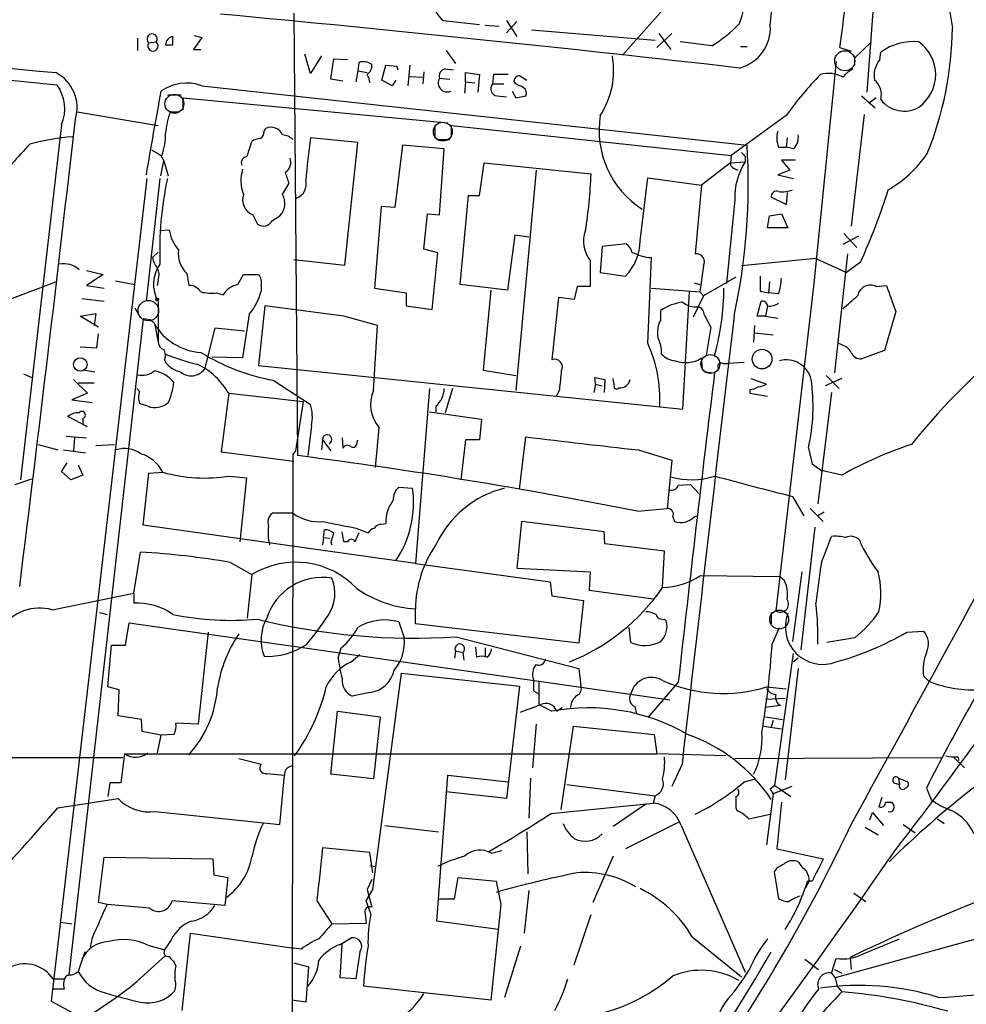
# Model space of a CAD drawing. Extents: x 2 to 1074, y 9 to 898.
# Drawn here: x 355 to 442, y 681 to 771 of the extents above; entities that cross this region are included whole.
import ezdxf

# ---------------------------------------------------------------- set-up
doc = ezdxf.new("R2010")
doc.units = 0
doc.header["$MEASUREMENT"] = 0
doc.layers.add('MAIN', color=5, linetype='CONTINUOUS')

msp = doc.modelspace()

# ---------------------------------------------------------------- linework, layer by layer
at = {"layer": 'MAIN'}
for p, q in [((423.672, 770.636), (428.8367, 822.452)), ((416.306, 774.7846), (410.21, 767.9266)), ((433.07, 772.668), (432.4773, 764.54)), ((380.238, 771.7366), (380.5767, 731.4353)), ((393.8693, 771.0593), (397.1713, 770.7206)), ((397.6793, 770.636), (398.9493, 770.5513)), ((399.6267, 771.0593), (400.558, 769.62)), ((400.558, 770.9746), (399.6267, 769.9586)), ((307.9327, 770.2973), (358.648, 765.2173)), ((371.1787, 769.7046), (371.856, 769.5353)), ((401.9127, 770.2126), (413.1733, 769.2813)), ((414.6973, 769.874), (413.3427, 768.604)), ((413.512, 769.874), (414.6127, 768.4346)), ((366.014, 769.4506), (366.014, 768.35)), ((367.03, 769.0273), (367.7073, 769.112)), ((369.2313, 768.858), (369.2313, 769.62)), ((371.856, 769.5353), (371.094, 768.4346)), ((418.338, 768.7733), (415.4593, 769.112)), ((431.3767, 767.6726), (432.9007, 769.112)), ((371.094, 768.4346), (371.7713, 768.4346)), ((381.762, 766.2333), (381.254, 768.0113)), ((382.778, 767.842), (381.762, 766.2333)), ((394.1233, 768.35), (394.97, 767.1646)), ((420.9627, 768.6886), (421.5553, 768.6886)), ((430.022, 768.604), (431.038, 768.2653)), ((433.6627, 767.5033), (433.7473, 768.1806)), ((383.6247, 765.7253), (383.8787, 767.588)), ((383.8787, 767.588), (385.1487, 767.5033)), ((386.1647, 767.2493), (386.08, 766.4873)), ((388.2813, 765.6406), (388.62, 766.9953)), ((388.62, 766.9953), (389.636, 766.9106)), ((390.8213, 766.9953), (390.652, 765.1326)), ((429.6833, 767.334), (427.6513, 747.0986)), ((431.3767, 766.9953), (431.3767, 767.6726)), ((386.08, 766.4873), (385.9107, 765.4713)), ((386.08, 766.4873), (386.9267, 766.318)), ((389.636, 766.9106), (389.7207, 766.572)), ((392.0913, 766.4026), (392.0067, 765.302)), ((394.0387, 766.6566), (394.8007, 766.572)), ((395.9013, 765.4713), (395.9013, 766.318)), ((395.9013, 766.318), (397.1713, 766.1486)), ((397.1713, 766.1486), (397.002, 764.54)), ((398.4413, 766.1486), (398.3567, 765.302)), ((400.812, 766.064), (401.4893, 765.6406)), ((384.7253, 765.556), (383.6247, 765.7253)), ((389.2127, 765.1326), (388.2813, 765.6406)), ((389.5513, 765.6406), (389.2127, 765.1326)), ((390.8213, 765.9793), (392.0067, 765.8946)), ((393.5307, 765.81), (394.462, 765.7253)), ((395.9013, 765.4713), (395.8167, 764.4553)), ((395.9013, 765.4713), (396.748, 765.3866)), ((398.3567, 765.302), (399.3727, 765.302)), ((400.4733, 765.302), (400.304, 765.556)), ((368.7233, 764.286), (369.9933, 764.286)), ((371.856, 765.1326), (421.5553, 759.714)), ((400.1347, 764.6246), (400.4733, 764.032)), ((370.1627, 762.9313), (370.1627, 764.032)), ((370.1627, 764.032), (394.2927, 761.746)), ((398.78, 764.2013), (399.6267, 764.1166)), ((400.4733, 764.032), (401.4047, 764.2013)), ((431.9693, 764.2013), (433.2393, 763.1006)), ((433.324, 764.032), (432.6467, 763.524)), ((360.5107, 762.762), (367.8767, 761.492)), ((368.9773, 762.762), (369.824, 762.762)), ((432.2233, 762.508), (431.038, 752.348)), ((359.0713, 761.5766), (355.346, 729.234)), ((425.1113, 762.4233), (420.116, 758.7826)), ((377.5287, 760.984), (377.698, 761.238)), ((393.1073, 761.4073), (393.1073, 760.476)), ((394.6313, 760.476), (394.6313, 761.492)), ((394.6313, 761.492), (420.116, 758.7826)), ((376.0047, 758.698), (376.428, 760.0526)), ((386.08, 759.968), (381.762, 760.3913)), ((384.8947, 748.792), (386.08, 759.968)), ((393.2767, 760.222), (394.462, 760.222)), ((425.196, 760.3913), (425.1113, 759.5446)), ((390.144, 759.714), (389.4667, 754.0413)), ((393.954, 759.3753), (390.144, 759.714)), ((393.5307, 753.364), (393.954, 759.3753)), ((424.434, 759.5446), (425.1113, 759.5446)), ((425.7887, 759.3753), (425.1113, 759.5446)), ((368.1307, 758.7826), (368.3847, 758.2746)), ((368.1307, 756.92), (368.3847, 758.2746)), ((368.3847, 758.2746), (368.808, 756.92)), ((397.1713, 755.142), (397.5947, 758.1053)), ((397.5947, 758.1053), (407.3313, 757.0893)), ((420.0313, 758.1053), (417.4067, 756.0733)), ((420.116, 758.7826), (420.0313, 758.1053)), ((420.0313, 758.1053), (421.386, 758.19)), ((421.386, 758.698), (421.386, 758.19)), ((425.958, 758.3593), (424.688, 758.3593)), ((424.688, 758.3593), (425.45, 757.428)), ((402.336, 757.428), (400.4733, 737.362)), ((420.37, 757.5973), (420.7087, 757.428)), ((425.45, 757.428), (424.3493, 757.0046)), ((366.8607, 756.666), (358.14, 681.736)), ((368.046, 756.666), (366.776, 745.49)), ((379.222, 755.2266), (379.8147, 756.2426)), ((411.8187, 750.9933), (412.496, 756.7506)), ((412.496, 756.7506), (417.4067, 756.0733)), ((424.3493, 757.0046), (425.7887, 756.666)), ((417.4067, 756.0733), (416.814, 749.808)), ((425.196, 755.396), (425.1113, 754.2953)), ((395.3933, 747.014), (396.1553, 755.142)), ((396.1553, 755.142), (397.1713, 755.142)), ((420.4547, 754.7186), (419.6927, 747.0986)), ((425.1113, 754.2953), (423.7567, 754.9726)), ((388.1967, 754.126), (387.604, 746.6753)), ((389.4667, 754.0413), (388.1967, 754.126)), ((376.5127, 753.364), (376.936, 752.5173)), ((378.2907, 752.856), (378.968, 753.2793)), ((392.0913, 750.2313), (392.43, 753.4486)), ((392.43, 753.4486), (393.5307, 753.364)), ((423.418, 752.1786), (423.5873, 753.2793)), ((423.5873, 753.2793), (424.688, 753.4486)), ((424.688, 753.4486), (425.2807, 752.1786)), ((368.1307, 751.9246), (368.8927, 752.0093)), ((425.2807, 752.1786), (423.418, 752.1786)), ((400.3887, 751.5013), (399.7113, 746.506)), ((401.6587, 751.332), (400.3887, 751.5013)), ((431.7153, 751.4166), (430.276, 750.6546)), ((430.3607, 751.6706), (431.546, 750.4006)), ((367.8767, 749.9773), (367.3687, 749.4693)), ((393.3613, 749.8926), (392.0913, 750.2313)), ((408.3473, 750.4853), (408.178, 748.1146)), ((410.5487, 750.7393), (408.3473, 750.4853)), ((380.238, 749.3), (384.8947, 748.792)), ((392.8533, 744.728), (393.3613, 749.8926)), ((407.2467, 749.2153), (407.2467, 746.8446)), ((412.496, 741.68), (412.8347, 749.4693)), ((427.8207, 749.3846), (421.0473, 748.7073)), ((427.8207, 749.3846), (430.6147, 748.1146)), ((430.6993, 749.808), (429.514, 738.9706)), ((431.8847, 749.046), (430.6147, 748.1146)), ((361.3573, 748.284), (362.8813, 747.9453)), ((408.178, 748.1146), (410.464, 747.776)), ((417.576, 748.7073), (417.2373, 746.3366)), ((352.298, 744.8973), (358.5633, 747.268)), ((362.8813, 747.9453), (361.3573, 746.9293)), ((363.982, 747.3526), (365.76, 747.014)), ((367.8767, 747.4373), (367.792, 746.9293)), ((370.5013, 748.03), (370.6707, 746.9293)), ((375.158, 747.014), (375.666, 747.9453)), ((375.666, 747.9453), (377.0207, 747.9453)), ((420.5393, 747.6913), (417.576, 745.998)), ((423.5873, 747.268), (423.5027, 746.252)), ((361.3573, 746.9293), (362.966, 746.6753)), ((377.2747, 746.9293), (377.2747, 746.4213)), ((387.604, 746.6753), (390.4827, 746.252)), ((399.7113, 746.506), (395.3933, 747.014)), ((398.1873, 746.506), (397.51, 739.2246)), ((406.0613, 746.8446), (405.8073, 745.6593)), ((407.2467, 746.8446), (406.0613, 746.8446)), ((412.8347, 746.6753), (417.2373, 746.3366)), ((415.7133, 735.6686), (416.306, 746.3366)), ((416.7293, 747.1833), (417.2373, 747.014)), ((417.2373, 746.3366), (417.576, 745.998)), ((422.7407, 746.4213), (423.5027, 746.252)), ((427.6513, 747.0986), (424.18, 717.296)), ((433.324, 746.8446), (434.2553, 746.9293)), ((360.934, 745.744), (362.966, 745.49)), ((367.8767, 745.49), (367.8767, 741.7646)), ((373.2107, 746.252), (373.8033, 746.0826)), ((390.4827, 746.252), (390.4827, 745.0666)), ((404.368, 745.8286), (403.7753, 740.156)), ((405.8073, 745.6593), (404.368, 745.8286)), ((417.576, 745.998), (416.6447, 744.0506)), ((422.4867, 744.1353), (422.8253, 745.49)), ((424.434, 746.1673), (423.5027, 746.252)), ((365.76, 744.8973), (366.1833, 744.1353)), ((377.6133, 745.0666), (377.0207, 739.648)), ((384.81, 744.1353), (377.6133, 745.0666)), ((390.4827, 745.0666), (392.8533, 744.728)), ((413.6813, 743.7966), (413.6813, 744.6433)), ((423.418, 745.0666), (423.2487, 744.1353)), ((435.102, 744.5586), (434.086, 741.0026)), ((366.522, 743.8813), (359.7487, 684.1066)), ((360.7647, 744.1353), (362.204, 744.3893)), ((362.458, 743.1193), (360.7647, 744.1353)), ((362.204, 744.3893), (362.0347, 743.2886)), ((367.1993, 743.7966), (366.522, 743.8813)), ((376.174, 744.3046), (375.5813, 740.3253)), ((387.858, 743.2886), (384.81, 744.1353)), ((417.6607, 744.22), (418.2533, 743.1193)), ((423.2487, 744.1353), (422.4867, 744.1353)), ((423.2487, 744.1353), (424.3493, 743.966)), ((367.538, 743.458), (367.8767, 741.7646)), ((373.0413, 743.0346), (372.11, 739.3093)), ((375.7507, 742.7806), (373.0413, 743.0346)), ((387.5193, 737.362), (387.858, 743.2886)), ((418.2533, 743.1193), (417.83, 740.5793)), ((422.2327, 743.2886), (422.148, 741.7646)), ((362.2887, 741.2566), (362.458, 742.5266)), ((422.2327, 742.6113), (423.926, 742.442)), ((360.7647, 741.3413), (362.2887, 741.2566)), ((430.1913, 741.5106), (429.8527, 741.68)), ((434.086, 741.0026), (431.9693, 740.2406)), ((368.4693, 740.156), (368.554, 739.902)), ((375.5813, 740.3253), (372.7873, 740.41)), ((417.4913, 739.3093), (417.4067, 740.3253)), ((361.188, 739.2246), (362.1193, 739.0553)), ((377.0207, 739.648), (415.7133, 735.6686)), ((397.51, 739.2246), (400.4733, 738.7166)), ((419.354, 739.8173), (419.862, 739.8173)), ((421.3013, 739.902), (419.862, 739.8173)), ((355.6, 738.886), (356.362, 738.5473)), ((360.172, 738.378), (361.442, 737.108)), ((378.3753, 738.2933), (381.762, 736.092)), ((407.7547, 737.9546), (407.67, 738.5473)), ((407.67, 738.5473), (408.6013, 738.378)), ((408.6013, 738.378), (408.5167, 737.1926)), ((409.448, 737.87), (409.3633, 738.4626)), ((417.6607, 739.0553), (418.592, 738.9706)), ((421.894, 738.4626), (423.3333, 737.9546)), ((430.1913, 738.4626), (428.6673, 737.7853)), ((428.752, 738.7166), (429.9373, 737.5313)), ((362.0347, 738.0393), (360.5953, 738.0393)), ((366.1833, 737.2773), (365.9293, 737.5313)), ((392.5993, 737.5313), (391.3293, 721.614)), ((394.716, 737.5313), (394.0387, 735.33)), ((404.4527, 737.4466), (404.1987, 736.854)), ((407.7547, 737.9546), (407.5853, 737.1926)), ((407.7547, 737.9546), (408.3473, 737.7853)), ((421.8093, 737.4466), (421.8093, 737.108)), ((361.442, 737.108), (360.0027, 736.5153)), ((360.0027, 736.5153), (361.8653, 736.2613)), ((374.3113, 737.108), (373.634, 731.774)), ((374.3113, 737.108), (381.0847, 736.346)), ((421.8093, 737.108), (423.418, 736.854)), ((429.26, 737.1926), (427.99, 727.0326)), ((366.9453, 735.9226), (366.1833, 736.1766)), ((381.0847, 736.346), (380.4073, 731.8586)), ((393.192, 735.9226), (393.192, 735.4146)), ((361.442, 734.06), (359.664, 734.9913)), ((361.0187, 734.822), (361.0187, 734.2293)), ((392.5993, 735.4146), (397.3407, 734.7373)), ((397.3407, 734.7373), (397.1713, 732.8746)), ((381.8467, 734.1446), (381.508, 731.4353)), ((387.6887, 730.3346), (388.0273, 733.9753)), ((359.4947, 733.2133), (361.3573, 733.044)), ((360.2567, 733.044), (360.172, 731.8586)), ((382.8627, 732.8746), (382.778, 731.9433)), ((382.8627, 732.8746), (383.6247, 731.8586)), ((384.6407, 733.044), (384.7253, 732.1126)), ((385.9953, 732.536), (386.08, 732.8746)), ((395.9013, 732.8746), (395.478, 729.234)), ((397.1713, 732.8746), (395.9013, 732.8746)), ((400.812, 728.3873), (401.4047, 733.1286)), ((356.9547, 732.4513), (358.7327, 731.9433)), ((362.204, 732.3666), (363.8973, 732.4513)), ((427.1433, 732.1126), (427.482, 730.6733)), ((359.2407, 731.9433), (361.2727, 731.6893)), ((373.634, 731.774), (380.238, 730.9273)), ((380.1533, 731.52), (380.0687, 643.128)), ((380.4073, 731.8586), (380.1533, 731.52)), ((411.6493, 731.9433), (414.6973, 731.012)), ((359.0713, 729.996), (359.5793, 730.758)), ((360.5953, 730.5886), (361.0187, 729.6573)), ((414.6973, 731.012), (414.274, 726.6093)), ((427.482, 730.6733), (428.3287, 730.0806)), ((354.838, 728.8106), (356.362, 729.3186)), ((359.918, 729.234), (359.0713, 729.996)), ((361.0187, 729.6573), (359.918, 729.234)), ((366.522, 725.0853), (367.03, 729.8266)), ((367.03, 729.8266), (368.3, 729.9113)), ((374.396, 729.5726), (375.92, 729.4033)), ((375.92, 729.4033), (375.3273, 723.5613)), ((430.1913, 729.6573), (428.3287, 730.0806)), ((389.8053, 728.5566), (391.0753, 728.472)), ((415.29, 728.726), (416.3907, 728.8106)), ((416.3907, 728.8106), (417.1527, 727.964)), ((425.704, 727.71), (426.72, 725.932)), ((411.5647, 726.3553), (414.274, 726.6093)), ((427.3127, 726.6093), (428.498, 725.424)), ((380.1533, 726.186), (378.2907, 726.186)), ((414.782, 725.8473), (414.9513, 725.424)), ((416.7293, 725.8473), (416.9833, 725.932)), ((428.5827, 726.2706), (427.99, 725.932)), ((391.3293, 721.614), (366.522, 725.0853)), ((385.9107, 724.8313), (387.0113, 724.408)), ((388.2813, 725.17), (388.62, 725.2546)), ((400.9813, 725.424), (400.558, 721.1906)), ((408.5167, 724.4926), (400.9813, 725.424)), ((427.736, 724.916), (426.466, 713.74)), ((382.9473, 723.9846), (382.8627, 723.3073)), ((382.9473, 723.9846), (383.032, 724.662)), ((382.9473, 723.9846), (383.54, 723.9)), ((384.81, 723.5613), (384.6407, 724.4926)), ((408.6013, 723.392), (408.5167, 724.4926)), ((428.3287, 721.6986), (429.26, 724.0693)), ((383.6247, 723.5613), (383.7093, 723.3073)), ((385.1487, 723.5613), (384.81, 723.5613)), ((414.02, 722.7146), (408.6013, 723.392)), ((365.6753, 718.9046), (366.268, 722.63)), ((413.8507, 719.4126), (414.02, 722.7146)), ((374.4807, 721.6986), (376.428, 720.598)), ((391.3293, 721.614), (403.606, 719.9206)), ((376.428, 720.598), (376.0047, 716.6186)), ((400.558, 721.1906), (407.2467, 720.852)), ((407.2467, 720.852), (407.162, 719.1586)), ((417.322, 720.5133), (424.5187, 720.4286)), ((424.942, 720.09), (424.5187, 720.4286)), ((426.5507, 720.852), (425.704, 714.502)), ((403.606, 719.9206), (403.7753, 718.6506)), ((358.2247, 717.3806), (365.6753, 718.9046)), ((365.6753, 718.9046), (365.6753, 717.9733)), ((403.7753, 718.6506), (406.654, 718.2273)), ((407.162, 719.1586), (413.004, 718.3966)), ((406.654, 718.2273), (406.2307, 714.3326)), ((362.5427, 717.1266), (363.22, 716.9573)), ((391.3293, 716.1106), (391.3293, 717.4653)), ((423.7567, 717.1266), (423.7567, 716.1106)), ((364.9133, 714.1633), (365.252, 716.1953)), ((365.252, 716.1953), (414.528, 709.168)), ((389.8053, 716.28), (390.3133, 714.8406)), ((406.2307, 714.3326), (391.3293, 716.1106)), ((414.02, 716.534), (414.1893, 716.3646)), ((372.4487, 715.3486), (371.5173, 706.9666)), ((395.0547, 714.9253), (406.2307, 712.0466)), ((410.972, 714.4173), (410.8027, 715.772)), ((423.8413, 714.248), (424.5187, 715.772)), ((436.118, 715.3486), (437.642, 715.4333)), ((363.3047, 710.3533), (363.6433, 714.1633)), ((363.6433, 714.1633), (364.9133, 714.1633)), ((431.3767, 714.8406), (428.8367, 714.4173)), ((384.302, 712.978), (384.556, 713.9093)), ((385.4873, 712.6393), (386.2493, 713.3166)), ((394.97, 713.6553), (394.8853, 712.978)), ((394.97, 713.6553), (395.6473, 713.486)), ((395.6473, 713.486), (395.732, 712.8086)), ((396.9173, 713.0626), (396.8327, 713.994)), ((397.6793, 713.9093), (397.6793, 713.1473)), ((424.0953, 701.3786), (425.7887, 713.4013)), ((426.212, 712.978), (425.7887, 712.6393)), ((387.4347, 691.896), (390.0593, 711.6233)), ((390.0593, 711.6233), (400.812, 710.438)), ((406.2307, 712.0466), (406.4, 710.438)), ((426.212, 712.0466), (425.0267, 701.8866)), ((437.642, 711.3693), (438.15, 710.8613)), ((400.812, 710.438), (399.6267, 700.1933)), ((402.59, 710.8613), (402.59, 708.7446)), ((415.29, 710.7766), (412.496, 707.5593)), ((364.3207, 710.0993), (363.3047, 710.3533)), ((364.236, 707.7286), (364.3207, 710.0993)), ((387.1807, 709.8453), (385.572, 709.5066)), ((402.082, 710.0146), (402.5053, 709.7606)), ((423.3333, 710.3533), (425.1113, 710.184)), ((402.59, 708.7446), (403.7753, 708.152)), ((424.6033, 708.66), (423.164, 708.4906)), ((423.2487, 709.2526), (425.0267, 709.3373)), ((383.6247, 702.3946), (384.2173, 708.152)), ((384.2173, 708.152), (388.112, 707.644)), ((404.1987, 708.152), (404.7067, 708.4906)), ((411.3107, 708.5753), (411.48, 707.898)), ((366.3527, 707.39), (364.236, 707.7286)), ((366.4373, 706.2893), (366.3527, 707.39)), ((371.5173, 706.9666), (369.4853, 707.0513)), ((388.112, 707.644), (387.5193, 701.9713)), ((402.336, 706.9666), (401.9973, 702.9873)), ((423.2487, 707.644), (424.7727, 707.39)), ((423.926, 707.3053), (423.7567, 706.7126)), ((368.1307, 705.9506), (366.4373, 706.2893)), ((368.1307, 705.9506), (367.792, 704.342)), ((369.316, 706.0353), (368.1307, 705.9506)), ((404.622, 699.1773), (405.7227, 706.7973)), ((405.7227, 706.7973), (413.0887, 706.0353)), ((413.0887, 706.0353), (413.3427, 704.2573)), ((423.0793, 706.7973), (424.688, 706.5433)), ((364.8287, 704.2573), (364.49, 701.6326)), ((364.8287, 704.2573), (413.3427, 704.2573)), ((419.608, 704.088), (413.3427, 704.2573)), ((277.4527, 704.088), (364.6593, 703.9186)), ((375.2427, 703.834), (377.2747, 703.326)), ((415.6287, 703.326), (414.6973, 701.294)), ((420.4547, 703.834), (439.2507, 703.9186)), ((440.3513, 704.0033), (441.3673, 702.9873)), ((440.7747, 704.0033), (440.8593, 703.6646)), ((377.7827, 702.4793), (379.3913, 702.31)), ((387.5193, 701.9713), (383.6247, 702.3946)), ((363.474, 701.6326), (363.3047, 700.3626)), ((378.968, 697.8226), (379.3913, 702.31)), ((393.2767, 689.0173), (394.2927, 702.31)), ((394.2927, 702.31), (399.796, 701.7173)), ((401.828, 702.056), (401.6587, 698.4153)), ((405.13, 701.4633), (413.1733, 700.4473)), ((421.3013, 701.7173), (422.3173, 701.9713)), ((434.9327, 701.6326), (435.4407, 701.4633)), ((435.356, 702.056), (435.4407, 701.4633)), ((435.356, 702.056), (436.2027, 701.7173)), ((399.6267, 700.1933), (394.1233, 700.786)), ((423.926, 700.6166), (423.3333, 695.96)), ((424.0953, 701.3786), (423.672, 701.04)), ((423.672, 701.04), (423.926, 700.6166)), ((425.6193, 701.294), (423.926, 700.6166)), ((424.0953, 701.3786), (425.5347, 700.3626)), ((437.896, 701.1246), (438.3193, 700.1086)), ((358.7327, 699.3466), (364.236, 700.1933)), ((403.6907, 698.8386), (413.004, 699.77)), ((412.3267, 699.6853), (409.3633, 697.6533)), ((413.1733, 700.4473), (413.004, 699.77)), ((424.688, 699.8546), (424.2647, 695.6213)), ((433.832, 700.278), (433.578, 699.4313)), ((434.1707, 699.8546), (434.7633, 699.8546)), ((367.6227, 699.008), (378.968, 697.8226)), ((420.5393, 699.3466), (420.624, 699.0926)), ((432.7313, 698.246), (432.9853, 698.9233)), ((432.9853, 698.9233), (434.0013, 697.738)), ((415.29, 697.992), (410.464, 695.6213)), ((421.7247, 698.3306), (423.672, 698.754)), ((438.912, 698.3306), (439.5047, 697.9073)), ((388.5353, 697.738), (393.446, 697.1453)), ((401.4893, 697.1453), (401.574, 693.3353)), ((415.544, 697.738), (421.386, 684.3606)), ((432.308, 697.5686), (433.4933, 696.8913)), ((435.7793, 697.8226), (436.88, 697.0606)), ((387.1807, 695.2826), (382.8627, 695.706)), ((387.4347, 693.42), (387.1807, 695.2826)), ((398.272, 695.198), (399.2033, 695.452)), ((424.2647, 695.6213), (428.498, 694.69)), ((362.458, 690.7106), (362.966, 694.8593)), ((362.966, 694.8593), (372.872, 694.69)), ((372.872, 694.69), (372.9567, 693.2506)), ((409.3633, 694.944), (407.5007, 690.7106)), ((387.1807, 694.0973), (387.6887, 694.0126)), ((424.2647, 693.8433), (424.0107, 693.5046)), ((424.0107, 693.5046), (424.434, 691.0493)), ((372.9567, 693.2506), (374.2267, 692.9966)), ((374.2267, 692.9966), (373.9727, 690.4566)), ((387.35, 692.8273), (386.9267, 691.896)), ((394.8853, 691.0493), (395.224, 692.9966)), ((395.224, 692.9966), (398.6953, 692.658)), ((398.6953, 692.658), (399.1187, 690.5413)), ((427.228, 692.658), (426.8893, 692.0653)), ((427.482, 692.658), (427.0587, 692.658)), ((462.4493, 692.912), (429.5987, 683.8526)), ((386.842, 690.88), (387.4347, 691.896)), ((386.9267, 691.896), (387.35, 690.2873)), ((401.6587, 691.8113), (401.2353, 687.9166)), ((363.22, 690.5413), (362.458, 690.7106)), ((373.9727, 690.4566), (369.1467, 690.88)), ((382.3547, 690.88), (383.7093, 688.7633)), ((387.2653, 689.6946), (386.842, 690.88)), ((393.3613, 691.0493), (394.8853, 691.0493)), ((431.292, 691.5573), (432.3927, 690.7953)), ((367.1147, 690.2026), (363.22, 690.5413)), ((399.1187, 690.5413), (398.1873, 681.8206)), ((358.9867, 688.9326), (360.0027, 688.7633)), ((386.7573, 689.6946), (386.842, 688.848)), ((398.8647, 688.2553), (393.2767, 689.0173)), ((405.8073, 685.038), (407.3313, 689.61)), ((383.7093, 688.7633), (386.842, 688.848)), ((361.8653, 687.4933), (361.696, 686.6466)), ((369.062, 687.324), (368.4693, 686.3926)), ((370.078, 680.8893), (370.84, 687.9166)), ((370.84, 687.9166), (380.238, 686.562)), ((384.4713, 686.9006), (385.4873, 687.4933)), ((416.56, 687.578), (421.0473, 683.9373)), ((432.1387, 686.054), (435.4407, 687.4086)), ((361.188, 686.2233), (360.5953, 684.4453)), ((366.9453, 686.816), (368.4693, 686.3926)), ((380.9153, 686.4773), (380.238, 686.562)), ((384.4713, 683.8526), (384.6407, 686.9006)), ((386.2493, 686.2233), (385.9107, 683.768)), ((400.8967, 686.7313), (399.4573, 682.0746)), ((365.9293, 683.514), (368.554, 685.8846)), ((369.4853, 684.9533), (369.316, 685.3766)), ((426.8047, 685.546), (428.0747, 684.6146)), ((429.26, 684.276), (429.6833, 685.6306)), ((430.9533, 685.7153), (431.038, 684.6146)), ((380.238, 685.2073), (381.5927, 684.8686)), ((381.5927, 684.8686), (381.3387, 681.6513)), ((429.514, 684.6146), (430.1913, 684.276)), ((358.3093, 683.768), (359.3253, 683.768)), ((385.9107, 683.768), (384.4713, 683.8526)), ((429.26, 684.276), (429.5987, 683.8526)), ((429.5987, 683.8526), (429.768, 683.0906)), ((359.3253, 682.8366), (358.2247, 682.8366)), ((398.1873, 681.8206), (386.588, 683.0906)), ((429.768, 683.0906), (430.1913, 682.5826)), ((358.14, 681.736), (360.5107, 680.466)), ((381.3387, 681.6513), (380.0687, 681.8206))]:
    msp.add_line(p, q, dxfattribs=at)
at = {"layer": 'MAIN', "color": 5}
for centre, radius in [((430.4626, 767.3979), 0.9154), ((369.3583, 763.4817), 0.8616), ((393.8269, 760.9417), 0.8616), ((366.9876, 744.6433), 0.9322), ((418.2109, 739.775), 0.8616), ((424.4763, 716.4917), 0.8616)]:
    msp.add_circle(centre, radius, dxfattribs=at)
at = {"layer": 'MAIN'}
for centre, radius in [((367.792, 745.6594), 0.1197), ((422.925, 740.2256), 0.8967), ((360.789, 739.7328), 0.6185)]:
    msp.add_circle(centre, radius, dxfattribs=at)
for centre, radius, start, end in [((604.873, 797.9497), 166.8988, 179.494352, 189.507467), ((323.0355, 783.4566), 108.0126, 352.096324, 357.599892), ((401.1946, 777.2378), 20.7078, 341.9027, 358.365944), ((395.4771, 773.064), 2.5698, 188.864482, 231.269855), ((164.1536, -1477.006), 2258.3865, 83.4727338, 84.679942), ((-6090.4926, 4274.5376), 7437.9602, 331.25755867, 331.90716581), ((616.715, 3501.6692), 2747.5059, 263.5790832, 264.6086184), ((412.6998, 778.4246), 11.1775, 300.293077, 317.026223), ((419.8927, 770.3977), 3.7868, 285.081412, 3.607952), ((367.3296, 769.382), 0.4643, 324.440804, 229.813642), ((409.1181, 770.6681), 31.1499, 337.906453, 359.473753), ((367.4084, 768.752), 0.4679, 143.962724, 50.297905), ((369.3351, 768.8457), 0.7812, 97.635354, 179.097837), ((368.8927, 938.1578), 169.3001, 269.885375, 270.114592), ((436.6596, 764.2609), 4.8832, 83.425542, 126.612), ((435.102, 766.1487), 3.6416, 305.537495, 54.461591), ((401.911, 766.5174), 7.4858, 326.844255, 10.192027), ((386.588, 765.9788), 1.3391, 55.317835, 108.426831), ((386.3619, 766.9672), 0.9945, 304.604063, 6.512606), ((435.437, 766.0188), 2.3134, 140.081856, 189.408984), ((356.9012, 763.1299), 3.5954, 343.098205, 62.464941), ((385.6561, 765.3017), 1.527, 3.187323, 33.684864), ((394.1286, 766.027), 0.6361, 98.12628, 199.947705), ((399.1186, 427.4489), 338.7004, 89.885408, 90.114575), ((400.8967, 765.4712), 0.5987, 98.131455, 171.857718), ((451.9304, 743.0502), 33.0845, 135.720066, 144.157082), ((428.9638, 763.6517), 2.5986, 59.670396, 106.081079), ((432.6464, 763.9477), 3.0674, 117.979423, 140.602432), ((355.7014, 763.0297), 3.6699, 336.674307, 36.590746), ((370.4832, 761.2864), 4.0839, 70.357312, 125.173161), ((394.2273, 765.3789), 0.8192, 148.248166, 292.949692), ((398.853, 764.8611), 0.6639, 138.382946, 263.686497), ((316.132, 595.7727), 189.3506, 63.320357, 63.549527), ((432.0542, 764.286), 1.7452, 345.959775, 50.909007), ((862.9023, 672.7326), 503.2326, 169.478561, 170.359752), ((400.8966, 764.4553), 0.5681, 333.43946, 63.425927), ((435.8625, 765.469), 2.656, 217.215049, 300.704418), ((378.3665, 759.7014), 9.8754, 161.945572, 173.52763), ((-3952.4801, 1254.9401), 4340.891, 352.914601, 353.4807015), ((416.6066, 761.0542), 8.5391, 170.77374, 237.256469), ((363.0873, 760.6816), 5.4683, 339.679411, 1.393681), ((376.8514, 760.8993), 0.6826, 299.738635, 7.12814), ((378.1716, 760.2002), 1.1408, 22.964478, 114.529584), ((426.3292, 760.3783), 2.0705, 162.989843, 203.744733), ((403.8709, 714.4208), 65.8206, 136.416098, 140.646357), ((361.5454, 740.5583), 19.971, 94.18694, 105.546701), ((377.274, 758.7845), 1.5244, 93.158773, 123.708831), ((379.1341, 759.2157), 1.4323, 44.6351, 86.481557), ((435.4706, 752.5836), 54.2731, 171.728767, 175.865486), ((424.7723, 760.4196), 1.4573, 314.224315, 8.909672), ((494.7315, 970.7518), 246.8982, 238.922663, 239.151802), ((365.0899, 756.1757), 56.5762, 347.712478, 3.585646), ((505.8541, 843.5297), 119.7133, 224.893835, 225.123052), ((428.865, 765.2032), 11.0532, 300.19823, 325.559154), ((376.0947, 758.0682), 0.6361, 98.13265, 199.936166), ((378.9258, 758.1475), 1.0454, 301.756151, 21.379055), ((420.4801, 758.0376), 0.4539, 171.421795, 255.960695), ((426.2369, 755.028), 5.7905, 146.902171, 183.062921), ((378.6269, 756.4809), 3.2156, 161.286139, 202.958545), ((125.6529, 672.0781), 267.7347, 18.322049, 18.551239), ((368.6641, 758.2853), 38.6857, 350.53646, 358.228372), ((399.225, 750.0897), 31.2026, 167.833026, 182.228117), ((380.0337, 756.1564), 1.3486, 289.86587, 14.611222), ((424.2495, 755.021), 0.4952, 68.127696, 185.609274), ((424.7303, 758.1045), 2.6406, 263.557252, 291.638225), ((379.8164, 772.8627), 57.2568, 335.420043, 342.504992), ((377.0443, 754.7294), 1.4652, 160.16389, 248.727223), ((377.8055, 754.4211), 1.6295, 315.514686, 29.624947), ((377.4682, 753.2672), 0.9196, 234.636883, 333.437735), ((372.4425, 752.4989), 3.5834, 187.852876, 221.029494), ((409.4367, 750.9453), 2.7909, 159.457891, 218.307125), ((407.0995, 751.0866), 4.7202, 315.462641, 358.867393), ((372.1626, 749.8235), 2.4447, 172.405512, 227.191388), ((409.6592, 749.5959), 1.4486, 15.265179, 52.119119), ((413.0777, 753.6852), 4.2229, 241.407299, 266.701182), ((369.6743, 749.9554), 2.3563, 191.905565, 216.980293), ((416.9234, 749.0696), 0.7465, 330.962544, 98.427531), ((359.2779, 746.8267), 2.0841, 47.718729, 100.391156), ((370.5365, 747.0546), 3.0858, 143.811544, 210.465733), ((366.733, 747.9029), 1.2348, 337.848773, 30.95182), ((376.1656, 747.1918), 1.1397, 346.684351, 41.38597), ((761.3904, 747.0986), 338.6504, 179.885392, 180.114592), ((419.2352, 747.8268), 5.4572, 342.296487, 357.687486), ((370.7272, 745.716), 1.2146, 30.726721, 92.666179), ((372.7874, 751.337), 5.1026, 258.513676, 274.758606), ((375.4896, 745.0807), 1.9615, 99.732678, 149.283716), ((372.0093, 747.8148), 5.4467, 319.874276, 345.176391), ((396.6296, 746.7366), 22.8092, 344.338818, 359.846017), ((432.8054, 745.7652), 1.1975, 64.337945, 168.790466), ((1027.3674, 957.4238), 629.3567, 199.5396894, 199.7688669), ((422.957, 745.0478), 0.4614, 2.33528, 106.58506), ((134.591, 1084.0944), 450.0464, 311.072238, 311.301411), ((416.1904, 741.0427), 4.3886, 96.241144, 124.870947), ((416.8795, 746.758), 1.786, 229.234468, 276.058542), ((416.9198, 744.2552), 0.7418, 357.279935, 78.474956), ((423.5872, 746.5486), 1.4916, 263.486741, 304.589236), ((282.7062, 658.9398), 119.7487, 44.893901, 45.12305), ((415.6999, 742.6535), 2.3198, 150.477835, 191.575859), ((10620.2871, -461.5899), 10270.9339, 173.25838968, 173.48757333), ((372.0709, 746.0427), 5.218, 209.692174, 266.708464), ((410.7207, 740.7868), 3.0478, 357.690831, 27.370489), ((487.7259, 691.1733), 65.7551, 128.412846, 141.115438), ((368.6868, 741.8431), 0.8139, 185.534773, 248.212969), ((367.6601, 740.552), 0.9009, 333.924158, 36.455225), ((401.2737, 736.5506), 12.339, 357.082638, 24.563817), ((429.881, 740.2548), 1.2936, 26.565051, 76.120598), ((376.8319, 761.821), 22.7188, 248.631553, 256.471445), ((381.8467, 757.174), 19.1972, 238.342717, 259.581967), ((404.0312, 739.5085), 0.6962, 328.04695, 111.564544), ((415.1357, 741.9419), 1.8733, 223.014184, 266.949113), ((415.9718, 742.5272), 2.6282, 249.141079, 303.090859), ((425.1297, 737.8165), 2.3361, 13.907755, 105.161762), ((431.9208, 741.1925), 0.9531, 202.140777, 272.91674), ((366.4374, 740.494), 1.7448, 255.956589, 309.105964), ((366.91, 735.9773), 3.2244, 41.740228, 78.769173), ((370.6476, 741.7447), 2.789, 221.352897, 254.637317), ((370.8882, 740.2325), 1.5314, 230.237542, 322.925069), ((368.4695, 733.6886), 6.769, 30.341859, 63.23962), ((827.8895, 695.9681), 425.4635, 174.176158, 174.40534), ((419.1847, 739.5633), 0.3053, 56.315138, 236.299523), ((410.0073, 738.493), 0.8875, 261.18512, 352.554675), ((2669.8341, 461.0213), 2268.3357, 172.9616036, 173.6786266), ((410.2018, 735.9373), 17.3679, 347.278219, 8.078503), ((363.5986, 738.6826), 5.7446, 335.071258, 354.419812), ((390.4164, 736.0651), 3.1741, 155.884107, 221.176925), ((391.6964, 737.6158), 2.2592, 311.454093, 357.85647), ((409.6596, 737.743), 0.2469, 149.02828, 329.040224), ((421.7244, 738.9712), 1.527, 273.187323, 303.684864), ((422.4864, 739.2252), 1.527, 273.187323, 303.684864), ((367.6651, 736.7269), 1.5807, 159.622982, 200.37362), ((367.5984, 737.6221), 1.8207, 248.978757, 311.633539), ((378.1868, 734.961), 3.7498, 347.42512, 17.554556), ((360.5743, 733.9537), 1.3803, 85.608298, 131.260899), ((360.934, 735.1324), 0.3218, 285.262928, 142.11877), ((383.2808, 732.9184), 0.4204, 294.528563, 185.98047), ((702.8541, 3293.7037), 2578.2584, 263.2856328, 263.514814), ((364.8523, 729.7262), 2.3522, 52.995641, 109.511107), ((385.1328, 731.9221), 0.4498, 53.13265, 154.944632), ((385.6456, 732.5337), 0.3498, 226.019308, 0.376833), ((447.801, 698.2481), 36.0089, 108.221555, 119.277353), ((365.3484, 728.4351), 3.3002, 26.571263, 73.820421), ((324.5905, 292.8663), 442.1281, 78.654944, 82.725166), ((372.1222, 743.677), 14.2865, 254.482093, 279.157979), ((416.4639, 736.0417), 6.8101, 254.226797, 288.209336), ((501.798, 1032.7704), 314.4076, 254.654216, 255.994006), ((390.7597, 727.4461), 1.4643, 130.676841, 182.928059), ((381.5602, 727.1899), 9.6011, 326.337242, 7.674027), ((401.797, 719.2511), 9.5131, 104.237681, 154.761883), ((414.6873, 728.9133), 0.6311, 255.380272, 342.736416), ((391.9806, 725.346), 3.3618, 142.955241, 181.557919), ((414.3248, 726.0928), 0.519, 331.765797, 95.61722), ((378.8621, 725.3817), 0.9866, 125.391183, 202.721264), ((382.566, 729.5292), 4.1229, 234.183002, 275.306533), ((415.4993, 727.068), 1.7329, 251.565051, 315.217427), ((381.8678, 724.3477), 3.9699, 170.533881, 195.19322), ((397.7724, 791.8423), 68.0527, 257.417377, 259.961982), ((387.943, 723.7301), 1.1522, 107.110772, 143.960562), ((388.1967, 724.4927), 0.6826, 82.88019, 150.261365), ((383.1287, 723.6762), 0.9905, 40.787625, 95.602387), ((386.5422, 723.0121), 2.9688, 153.789688, 169.339205), ((597.6572, 639.3149), 227.9691, 158.082823, 158.31202), ((429.5987, 719.5841), 4.498, 78.050526, 94.318496), ((430.9816, 722.9406), 1.1375, 43.988416, 113.391719), ((385.4873, 723.4625), 0.3528, 16.262153, 163.733298), ((401.9213, 717.306), 10.5932, 145.491895, 179.138356), ((442.9595, 728.3577), 12.0807, 202.520523, 218.410713), ((362.5178, 652.8882), 69.8426, 80.137528, 86.92202), ((380.4227, 714.0198), 7.6961, 43.608005, 121.268777), ((503.8037, 709.5092), 76.453, 170.825806, 173.643761), ((382.8503, 715.0134), 5.3158, 80.700522, 162.424014), ((413.7519, 725.7484), 6.3366, 270.893394, 304.292208), ((425.7794, 718.8512), 7.9692, 348.124783, 14.540719), ((380.4873, 718.8712), 3.5083, 325.272621, 23.307313), ((398.4229, 730.0192), 18.7221, 291.82738, 325.491509), ((422.4026, 718.8201), 2.8392, 349.691002, 26.568661), ((391.9438, 727.7934), 10.3464, 234.904906, 266.595037), ((366.0143, 712.4287), 5.555, 54.611001, 93.498741), ((424.5949, 717.8971), 0.7304, 235.385221, 34.61478), ((406.4893, 715.1374), 21.5191, 357.631248, 7.572773), ((357.0698, 713.3068), 4.2343, 74.172257, 145.792399), ((374.507, 742.6531), 26.2318, 258.397626, 275.313059), ((364.3279, 728.9672), 22.559, 319.271432, 327.57926), ((412.2115, 714.9544), 2.2598, 62.413275, 87.077961), ((413.8607, 717.1448), 0.6312, 197.280921, 284.617437), ((428.4457, 715.8043), 3.3984, 158.641597, 291.356833), ((424.5089, 723.425), 10.9936, 308.660948, 325.582981), ((391.1868, 774.201), 59.4018, 256.119044, 273.733412), ((381.3291, 714.6142), 4.0737, 150.525176, 201.105875), ((388.5167, 711.8166), 4.6457, 73.896377, 121.634892), ((412.3835, 715.8565), 1.8759, 313.775336, 15.71507), ((385.0127, 708.4634), 11.8556, 145.49536, 171.241786), ((380.6605, 718.6513), 6.1369, 309.402722, 332.018954), ((422.2906, 739.1933), 27.5639, 285.557336, 300.109191), ((147.9031, 918.451), 363.5575, 322.182554, 326.053413), ((436.3945, 714.2804), 1.6987, 332.117984, 42.743136), ((612.1616, 613.0412), 195.2618, 148.256451, 153.185461), ((377.8252, 719.5388), 6.3984, 267.343968, 304.218338), ((386.4155, 714.4376), 3.9186, 319.203477, 5.902931), ((395.3742, 713.8328), 0.4415, 308.219922, 203.708153), ((412.2434, 717.1217), 2.9884, 244.820715, 298.761487), ((334.693, 720.4944), 89.3669, 350.798884, 355.991978), ((397.383, 711.8355), 1.3125, 69.217612, 110.782388), ((397.2982, 713.867), 0.9747, 304.386217, 357.506872), ((442.002, 711.9197), 4.3946, 159.11984, 187.194877), ((387.3248, 708.5158), 4.5144, 114.018546, 155.981454), ((398.5555, 714.6076), 14.3464, 186.522296, 194.088937), ((403.3381, 711.4963), 1.3396, 138.422581, 200.342299), ((402.5529, 712.9833), 0.6362, 250.063835, 351.86735), ((386.8539, 712.4077), 2.5831, 277.268077, 348.151096), ((386.2643, 710.9813), 1.6291, 175.281921, 244.852226), ((656.0818, 710.5226), 254.0003, 179.885409, 180.114592), ((405.8073, 710.184), 0.6448, 293.197424, 23.197424), ((412.8429, 709.3054), 1.9255, 58.438116, 166.325333), ((419.3774, 723.2153), 13.4566, 245.750841, 287.096061), ((442.2462, 721.2172), 11.1366, 248.419091, 273.320781), ((363.1262, 711.0338), 10.1978, 317.715653, 355.696742), ((365.9068, 714.5053), 17.7859, 324.147157, 346.500132), ((406.8658, 708.4483), 1.3977, 125.13978, 178.265785), ((411.6155, 709.3034), 0.7894, 144.606606, 247.284653), ((424.2644, 710.7763), 1.1035, 212.461635, 265.613639), ((425.001, 709.4219), 0.8594, 162.802672, 242.436138), ((232.5059, 1174.0478), 495.4728, 289.868273, 290.09746), ((403.225, 707.8314), 1.0251, 18.224622, 117.019988), ((407.0789, 690.2918), 18.1632, 60.086639, 100.479552), ((368.1309, 706.7549), 1.3865, 328.733619, 12.344134), ((495.6583, 632.3258), 87.1601, 121.196716, 134.553205), ((411.0515, 691.6353), 15.2715, 33.699953, 70.549893), ((415.2759, 705.7502), 7.6476, 333.974056, 3.406364), ((365.8281, 705.7706), 1.8135, 236.558788, 308.026274), ((377.6698, 702.9873), 0.5204, 139.395123, 282.530002), ((408.3433, 703.4532), 5.7033, 344.939869, 5.534959), ((440.4784, 707.3474), 3.3572, 256.136778, 275.063402), ((380.1816, 702.372), 0.7927, 98.188368, 184.485736), ((363.982, 447.6328), 254.0003, 89.885409, 90.114591), ((412.7402, 701.5523), 1.1869, 291.402483, 20.671868), ((407.7865, 717.3034), 20.6295, 295.950956, 310.928753), ((435.1274, 701.8612), 0.3003, 40.43576, 229.578763), ((435.7178, 701.3287), 0.3082, 154.092058, 318.525491), ((435.8781, 701.5056), 0.3875, 280.497939, 33.11188), ((420.398, 700.7578), 0.4197, 289.674027, 42.247978), ((367.0734, 702.8695), 3.9004, 223.325332, 278.096032), ((412.6887, 696.7724), 3.0141, 18.684412, 83.995471), ((674.5391, 699.8546), 254.0003, 179.885409, 180.114592), ((433.7473, 699.8208), 0.4247, 246.507351, 4.56424), ((434.3398, 699.3889), 0.6295, 340.359033, 47.717127), ((442.8548, 706.2083), 7.6011, 233.366941, 249.412812), ((209.3063, 828.1607), 197.2849, 316.416362, 319.236782), ((351.279, 778.1176), 95.0376, 299.458617, 303.468868), ((419.0289, 695.6125), 3.8282, 45.236002, 65.375698), ((501.7784, 539.7172), 162.2703, 99.839331, 115.878475), ((434.5518, 699.4735), 0.4825, 254.728219, 322.130224), ((438.5588, 695.5006), 3.9417, 21.981177, 65.682118), ((388.3039, 692.594), 12.09, 153.929408, 169.200694), ((407.6711, 699.0088), 3.0833, 200.931445, 232.808249), ((286.5757, 766.1671), 159.8134, 321.647858, 334.681368), ((406.8056, 698.394), 2.0946, 241.536026, 317.393271), ((1589.1129, 566.2926), 1213.1724, 173.876405, 174.105587), ((397.2155, 693.4164), 2.0713, 59.331793, 132.47986), ((-218.5135, 1149.8082), 795.9748, 321.094069, 325.2001778), ((370.6862, 695.9265), 5.8401, 306.280262, 349.470865), ((400.173, 679.7574), 15.7991, 106.005621, 115.540321), ((551.6879, 482.4475), 246.8296, 120.851159, 121.080342), ((425.7464, 693.2923), 1.2348, 67.848773, 120.95182), ((428.7426, 695.9472), 2.9475, 210.844409, 233.127381), ((935.9696, 439.6842), 567.9396, 153.320353, 153.549545), ((425.9954, 594.6889), 100.7234, 101.414731, 105.726183), ((406.7302, 684.3932), 9.0515, 58.976428, 94.237961), ((424.9711, 692.5428), 2.2598, 2.922039, 27.586725), ((410.031, 697.8466), 17.8007, 327.396882, 343.053221), ((406.9121, 681.9422), 11.1734, 30.291245, 63.951398), ((367.9229, 691.1647), 1.2565, 229.968484, 346.903872), ((425.4805, 693.0522), 2.2598, 242.413275, 267.077961), ((427.2705, 688.2549), 3.1754, 106.261648, 126.868454), ((1124.5513, 350.3385), 833.8845, 155.9224005, 156.1515807), ((370.5025, 691.9141), 2.9274, 278.292303, 330.140292), ((387.1553, 689.8893), 0.4431, 63.932306, 206.067694), ((372.1404, 685.8088), 3.4311, 110.751688, 153.793416), ((399.262, 687.1738), 12.2587, 168.133392, 182.068646), ((721.7896, 391.7627), 450.0085, 138.700976, 138.93016), ((363.4828, 684.3337), 2.8224, 91.898399, 154.562576), ((364.746, 682.5611), 4.7897, 62.666172, 106.454618), ((385.4477, 680.5033), 7.4987, 112.947771, 127.187141), ((385.6566, 686.7313), 0.7806, 319.400298, 102.526419), ((432.8842, 679.9029), 12.0807, 141.589287, 157.479477), ((368.8098, 686.1883), 0.3971, 149.036243, 282.051419), ((385.8957, 682.9365), 4.2122, 109.764629, 143.173357), ((422.2904, 680.7845), 35.7768, 170.431918, 176.304268), ((227.7246, 800.8299), 227.0754, 322.205187, 329.688086), ((369.6126, 686.0964), 0.7785, 202.378134, 247.605454), ((378.6965, 685.6986), 3.8349, 317.150423, 356.452278), ((430.3181, 689.2807), 3.7049, 260.134193, 299.432982), ((355.7309, 681.9873), 3.1335, 34.629815, 113.144089), ((359.685, 685.4829), 1.3803, 265.608298, 311.260899), ((363.8847, 686.0713), 3.6693, 206.303881, 256.86248), ((373.2963, 684.1068), 3.9039, 167.476764, 183.733435), ((417.3697, 677.8764), 6.6682, 59.10786, 112.834279), ((406.1752, 693.9802), 18.196, 318.780306, 328.710881), ((360.5105, 683.26), 1.2585, 137.724474, 199.658724), ((367.3671, 683.26), 2.1182, 343.751048, 16.246355), ((404.078, 696.5777), 16.4991, 260.675436, 310.448294), ((390.9436, 687.9612), 14.8744, 331.611899, 343.625915), ((429.0369, 683.252), 1.048, 77.708979, 203.350774), ((437.1821, 733.9229), 51.88, 272.004434, 285.178046), ((343.7836, 710.2725), 34.734, 290.186147, 309.611622), ((366.9742, 684.8114), 3.238, 257.402867, 318.535594), ((441.3467, 671.76), 17.2869, 140.152162, 151.690669), ((431.7293, 658.4825), 24.6861, 72.878876, 98.116415), ((373.6233, 716.1361), 35.2605, 252.551842, 257.959741), ((386.1986, 686.0199), 6.9088, 270.420468, 328.531475), ((422.9599, 679.1989), 4.1698, 137.98225, 189.389809), ((1317.5128, -144.6697), 1213.1306, 137.0065004, 137.2356904), ((426.0788, 633.1703), 49.5831, 73.882718, 85.242337)]:
    msp.add_arc(centre, radius, start, end, dxfattribs=at)

doc.saveas('drawing.dxf')
